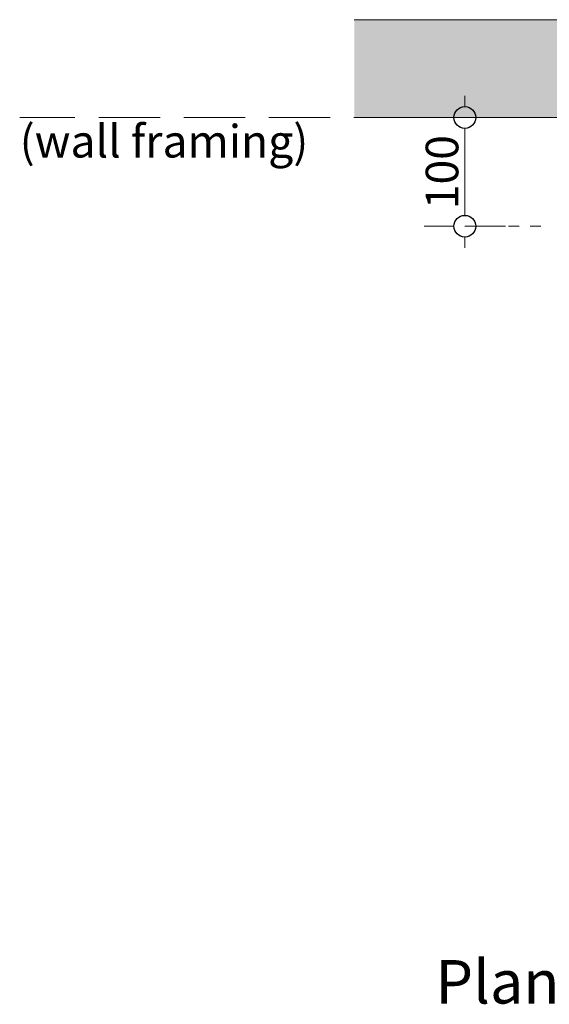
# Model space of a CAD drawing. Units: millimetres. Extents: x -6977 to 7578, y -668 to 3828.
# Drawn here: x 400 to 887, y 1254 to 2160 of the extents above; entities that cross this region are included whole.
import ezdxf

# ---------------------------------------------------------------- set-up
doc = ezdxf.new("R2010")
doc.units = ezdxf.units.MM
doc.header["$MEASUREMENT"] = 0
doc.linetypes.add('Hidden Line', pattern=[78.244445, 56.444445, -21.8])
doc.linetypes.add('Hidden Line copy', pattern=[20, 10, -10])
for name, color, linetype, lineweight in [('0_Pen_No__1', 7, 'Continuous', 13), ('0_Pen_No__2', 8, 'Continuous', 15), ('0_Pen_No__46', 5, 'Continuous', 35), ('Annotation - Text_Pen_No__1', 7, 'Continuous', 13)]:
    doc.layers.add(name, color=color, linetype=linetype, lineweight=lineweight)
doc.layers.add('0_Pen_No__5', color=7, linetype='Continuous', lineweight=25, true_color=0x40a5ff)
doc.layers.add('0_Pen_No__82', color=7, linetype='Continuous', lineweight=20, true_color=0xaaaaaa)
doc.styles.add('GENERATED_STYLE_1', font='Arial')
doc.styles.add('GENERATED_STYLE_2', font='Arial')
doc.dimstyles.new('GENERATED_STYLE__2', dxfattribs={"dimtxt": 30, "dimasz": 38, "dimexe": 0.18, "dimexo": 4, "dimgap": 0.09, "dimtad": 1, "dimdec": 0, "dimzin": 0, "dimdsep": 46, "dimtxsty": 'GENERATED_STYLE_1', "dimblk": 'ARROWHEAD_1', "dimblk1": 'ARROWHEAD_1', "dimblk2": 'ARROWHEAD_1', "dimcen": 0.09, "dimclrd": 8, "dimclre": 8, "dimclrt": 5, "dimadec": 0, "dimazin": 0, "dimtfac": 1, "dimtdec": 4, "dimtmove": 0, "dimatfit": 3, "dimfxl": 0, "dimtolj": 1, "dimtzin": 0, "dimarcsym": 0})

# ---------------------------------------------------------------- blocks, each defined once
blk = doc.blocks.new('*D32')
at = {"layer": '0_Pen_No__2', "linetype": 'Continuous'}
for p, q in [((809.48, 2079.83), (809.48, 2089.83)), ((799.48, 2069.83), (771.98, 2069.83)), ((846.98, 2069.83), (819.48, 2069.83)), ((809.48, 1979.83), (809.48, 2059.83)), ((799.48, 1969.83), (771.98, 1969.83)), ((846.98, 1969.83), (819.48, 1969.83)), ((809.48, 1949.83), (809.48, 1959.83))]:
    blk.add_line(p, q, dxfattribs=at)
at = {"layer": '0_Pen_No__5', "linetype": 'Continuous'}
for centre in [(809.48, 2069.83), (809.48, 1969.83)]:
    blk.add_circle(centre, 10, dxfattribs=at)
at = {"layer": '0_Pen_No__46', "insert": (803.48, 1985.51), "char_height": 30, "attachment_point": 7, "rotation": 90, "style": 'GENERATED_STYLE_1'}
blk.add_mtext('\\A1;{\\fArial|b0|i0|c0|p34;100}', dxfattribs=at)
blk = doc.blocks.new('ARROWHEAD_1')
at = {"color": 0, "linetype": 'Continuous', "lineweight": 0}
blk.add_line((0, 0), (-1, 0), dxfattribs=at)
blk.add_circle((0, 0), 0.25, dxfattribs=at)

msp = doc.modelspace()

# ---------------------------------------------------------------- hatches: boundary and pattern name
at = {"layer": '0_Pen_No__82', "linetype": 'Continuous', "lineweight": 0, "true_color": 0x2a2a2a}
msp.add_hatch(color=250, dxfattribs=at).paths.add_polyline_path([(707.75, 2159.83), (707.75, 2069.83), (1561.86, 2069.83), (1561.86, 1397.06), (1651.86, 1397.06), (1651.86, 2159.83)])

# ---------------------------------------------------------------- linework, layer by layer
at = {"layer": '0_Pen_No__1', "linetype": 'Hidden Line'}
msp.add_line((842.2, 2069.83), (400.15, 2069.83), dxfattribs=at)
at = {"layer": '0_Pen_No__1', "linetype": 'Hidden Line copy'}
msp.add_line((809.48, 1969.83), (882.29, 1969.83), dxfattribs=at)
at = {"layer": '0_Pen_No__2', "linetype": 'Continuous'}
for p, q in [((707.75, 2159.83), (1651.86, 2159.83)), ((707.75, 2069.83), (1651.86, 2069.83))]:
    msp.add_line(p, q, dxfattribs=at)

# ---------------------------------------------------------------- texts
at = {"layer": 'Annotation - Text_Pen_No__1', "linetype": 'Continuous'}
for s, insert, char_height, attachment_point, style in [('\\A1;{\\fArial|b0|i0|c0|p34;(wall framing)}', (400.15, 2062.98), 30, 1, 'GENERATED_STYLE_1'), ('\\A1;{\\fArial|b1|i0|c0|p34;Plan View - Fire Insert}', (1055.29, 1294.64), 40, 2, 'GENERATED_STYLE_2')]:
    msp.add_mtext(s, dxfattribs=dict(at, insert=insert, char_height=char_height, attachment_point=attachment_point, style=style))

# ---------------------------------------------------------------- dimensions: what is measured, and where the dimension line sits
at = {"color": 8, "linetype": 'Continuous', "lineweight": 15}
dim = msp.add_linear_dim(base=(809.48, 2069.83), p1=(966.31, 1969.83), p2=(1014.28, 2069.83), angle=90, dimstyle='GENERATED_STYLE__2', dxfattribs=at)
dim.commit()
dim.dimension.update_dxf_attribs({"geometry": '*D32', "text_midpoint": (788.48, 2019.83), "dimtype": 160, "text_rotation": 90})

doc.saveas('drawing.dxf')
